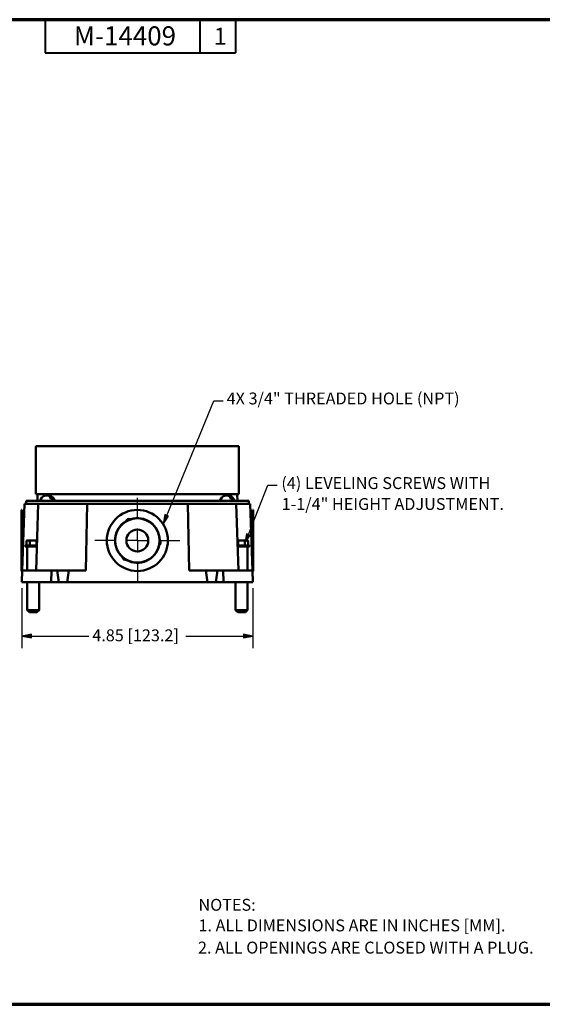
# Paper-space layout 'Layout1' of a CAD drawing. Units: inches. Extents: x 0 to 16.4, y 0 to 10.4.
# Drawn here: x 5.9 to 11.4, y 0 to 10.4 of the extents above; entities that cross this region are included whole.
import ezdxf

# ---------------------------------------------------------------- set-up
doc = ezdxf.new("R2010")
doc.units = ezdxf.units.IN
doc.header["$MEASUREMENT"] = 0
for name, color, linetype, lineweight in [('Border (ANSI)', 7, 'Continuous', 70), ('Center Mark (ANSI)', 7, 'Continuous', 25), ('Dimension (ANSI)', 7, 'Continuous', 25), ('Symbol (ANSI)', 7, 'Continuous', 25), ('Visible (ANSI)', 7, 'Continuous', 50)]:
    doc.layers.add(name, color=color, linetype=linetype, lineweight=lineweight)
doc.styles.get("Standard").update_dxf_attribs({"font": 'tahoma.ttf'})

# ---------------------------------------------------------------- blocks, each defined once
blk = doc.blocks.new('CustomObjectsInViewport3_0')
at = {"layer": 'Center Mark (ANSI)'}
for p, q in [((7.426, 5.443), (7.426, 5.647)), ((7.426, 5.2), (7.426, 5.325)), ((7.183, 5.2), (6.98, 5.2)), ((7.426, 5.2), (7.301, 5.2)), ((7.426, 5.2), (7.551, 5.2)), ((7.426, 5.2), (7.426, 5.075)), ((7.669, 5.2), (7.872, 5.2)), ((7.426, 4.957), (7.426, 4.754))]:
    blk.add_line(p, q, dxfattribs=at)
at = {"layer": 'Visible (ANSI)'}
for p, q in [((6.358, 6.193), (6.358, 5.688)), ((6.358, 6.193), (8.493, 6.193)), ((8.493, 6.193), (8.493, 5.688)), ((6.256, 5.617), (6.256, 5.585)), ((6.256, 5.617), (6.566, 5.617)), ((6.358, 5.688), (8.493, 5.688)), ((6.377, 5.688), (6.375, 5.617)), ((6.52, 5.638), (6.539, 5.638)), ((8.286, 5.617), (6.566, 5.617)), ((8.286, 5.617), (8.596, 5.617)), ((8.411, 5.638), (8.429, 5.638)), ((8.475, 5.688), (8.477, 5.617)), ((8.596, 5.585), (8.596, 5.617)), ((6.208, 5.522), (6.213, 5.522)), ((6.208, 4.879), (6.208, 5.522)), ((6.213, 5.522), (6.213, 4.879)), ((6.217, 4.885), (6.239, 5.585)), ((6.239, 5.585), (6.256, 5.585)), ((6.566, 5.585), (6.256, 5.585)), ((6.385, 5.585), (6.361, 4.885)), ((6.879, 5.585), (6.566, 5.585)), ((6.879, 5.585), (6.897, 5.585)), ((6.897, 5.585), (6.883, 4.885)), ((7.955, 5.585), (6.897, 5.585)), ((7.955, 5.585), (7.973, 5.585)), ((7.969, 4.885), (7.955, 5.585)), ((8.286, 5.585), (7.973, 5.585)), ((8.596, 5.585), (8.286, 5.585)), ((8.466, 5.585), (8.49, 4.885)), ((8.596, 5.585), (8.613, 5.585)), ((8.613, 5.585), (8.635, 4.885)), ((8.643, 5.522), (8.638, 5.522)), ((8.638, 4.879), (8.638, 5.522)), ((8.643, 5.522), (8.643, 4.879)), ((6.234, 5.44), (6.213, 5.44)), ((6.234, 5.43), (6.213, 5.431)), ((8.618, 5.44), (8.638, 5.44)), ((6.269, 5.199), (6.26, 5.197)), ((6.26, 5.148), (6.26, 5.197)), ((6.278, 5.199), (6.269, 5.199)), ((6.331, 5.199), (6.278, 5.199)), ((6.295, 5.148), (6.295, 5.197)), ((6.372, 5.199), (6.331, 5.199)), ((6.367, 5.148), (6.367, 5.197)), ((8.521, 5.199), (8.479, 5.199)), ((8.485, 5.148), (8.485, 5.197)), ((8.574, 5.199), (8.521, 5.199)), ((8.557, 5.148), (8.557, 5.197)), ((8.583, 5.199), (8.574, 5.199)), ((8.583, 5.199), (8.592, 5.197)), ((8.592, 5.148), (8.592, 5.197)), ((6.247, 5.135), (6.247, 5.148)), ((6.37, 5.148), (6.247, 5.148)), ((6.37, 5.135), (6.247, 5.135)), ((6.268, 5.135), (6.268, 4.885)), ((8.605, 5.148), (8.481, 5.148)), ((8.605, 5.135), (8.482, 5.135)), ((8.583, 5.135), (8.583, 4.885)), ((8.605, 5.135), (8.605, 5.148)), ((6.22, 4.987), (6.213, 4.987)), ((6.208, 4.879), (6.213, 4.879)), ((6.22, 4.961), (6.213, 4.96)), ((6.217, 4.885), (6.213, 4.76)), ((6.525, 4.885), (6.217, 4.885)), ((6.521, 4.76), (6.525, 4.885)), ((6.552, 4.885), (6.525, 4.885)), ((6.552, 4.885), (6.582, 4.885)), ((6.582, 4.885), (6.634, 4.885)), ((6.6, 4.76), (6.582, 4.885)), ((6.634, 4.885), (6.666, 4.885)), ((6.666, 4.885), (6.706, 4.885)), ((6.707, 4.885), (6.689, 4.76)), ((6.706, 4.885), (6.707, 4.885)), ((6.707, 4.885), (6.737, 4.885)), ((6.883, 4.885), (6.737, 4.885)), ((8.114, 4.885), (7.969, 4.885)), ((8.114, 4.885), (8.144, 4.885)), ((8.144, 4.885), (8.145, 4.885)), ((8.162, 4.76), (8.144, 4.885)), ((8.145, 4.885), (8.185, 4.885)), ((8.185, 4.885), (8.221, 4.885)), ((8.221, 4.885), (8.269, 4.885)), ((8.269, 4.885), (8.252, 4.76)), ((8.269, 4.885), (8.3, 4.885)), ((8.327, 4.885), (8.3, 4.885)), ((8.327, 4.885), (8.331, 4.76)), ((8.635, 4.885), (8.327, 4.885)), ((8.632, 4.961), (8.638, 4.96)), ((8.638, 4.76), (8.635, 4.885)), ((8.643, 4.879), (8.638, 4.879)), ((6.213, 4.76), (6.521, 4.76)), ((6.268, 4.76), (6.268, 4.468)), ((6.393, 4.76), (6.393, 4.468)), ((6.521, 4.76), (6.569, 4.76)), ((6.6, 4.76), (6.569, 4.76)), ((6.689, 4.76), (6.6, 4.76)), ((6.72, 4.76), (6.689, 4.76)), ((6.72, 4.76), (8.132, 4.76)), ((8.162, 4.76), (8.132, 4.76)), ((8.252, 4.76), (8.162, 4.76)), ((8.282, 4.76), (8.252, 4.76)), ((8.282, 4.76), (8.331, 4.76)), ((8.331, 4.76), (8.638, 4.76)), ((8.458, 4.76), (8.458, 4.468)), ((8.583, 4.76), (8.583, 4.468)), ((6.291, 4.445), (6.268, 4.468)), ((6.268, 4.468), (6.393, 4.468)), ((6.371, 4.445), (6.393, 4.468)), ((8.481, 4.445), (8.458, 4.468)), ((8.458, 4.468), (8.583, 4.468)), ((8.561, 4.445), (8.583, 4.468)), ((6.371, 4.445), (6.291, 4.445)), ((8.561, 4.445), (8.481, 4.445))]:
    blk.add_line(p, q, dxfattribs=at)
for radius in [0.321, 0.233, 0.115]:
    blk.add_circle((7.426, 5.2), radius, dxfattribs=at)
at = {"layer": 'Visible (ANSI)', "extrusion": (0, 0, -1)}
for centre, radius, start, end in [((-6.48, 5.597), 0.0795, 14.0128, 75.4723), ((-6.48, 5.597), 0.0795, 104.5277, 165.9872), ((-8.371, 5.597), 0.0795, 14.0128, 75.4723), ((-8.371, 5.597), 0.0795, 104.5277, 165.9872), ((-7.426, 5.2), 0.235, 312.7742, 58.535), ((-7.342, 5.386), 0.0414, 20.8612, 110.448), ((-7.426, 5.2), 0.235, 72.7742, 178.535), ((-7.629, 5.18), 0.0414, 140.8612, 230.448), ((-7.426, 5.2), 0.235, 192.7742, 298.535), ((-7.307, 5.035), 0.0414, 260.8612, 350.448)]:
    blk.add_arc(centre, radius, start, end, dxfattribs=at)
at = {"layer": 'Visible (ANSI)'}
for centre in [(6.471, 5.597), (8.362, 5.597)]:
    blk.add_ellipse(centre, major_axis=(0, 0.0783), ratio=0.736031, start_param=5.263136, end_param=6.471652, dxfattribs=at)
at = {"layer": 'Visible (ANSI)', "extrusion": (0, 0, -1)}
for centre in [(6.49, 5.597), (8.38, 5.597)]:
    blk.add_ellipse(centre, major_axis=(0, 0.0783), ratio=0.736031, start_param=6.124032, end_param=7.303235, dxfattribs=at)
at = {"layer": 'Visible (ANSI)'}
for points in [[(6.213, 5.402), (6.22, 5.402), (6.227, 5.402), (6.233, 5.402)], [(7.304, 5.4), (7.304, 5.401), (7.303, 5.401), (7.303, 5.401)], [(7.356, 5.425), (7.356, 5.425), (7.356, 5.424), (7.356, 5.424)], [(7.66, 5.206), (7.661, 5.206), (7.661, 5.206), (7.661, 5.206)], [(8.638, 5.244), (8.634, 5.243), (8.629, 5.243), (8.624, 5.243)], [(8.626, 5.181), (8.63, 5.181), (8.634, 5.181), (8.638, 5.181)], [(7.655, 5.148), (7.655, 5.148), (7.655, 5.149), (7.655, 5.149)], [(6.222, 5.023), (6.219, 5.023), (6.216, 5.023), (6.213, 5.023)], [(7.266, 5.028), (7.266, 5.028), (7.267, 5.028), (7.267, 5.028)], [(7.314, 4.994), (7.314, 4.994), (7.314, 4.994), (7.314, 4.994)]]:
    blk.add_open_spline(points, degree=3, dxfattribs=at)
for points, weights in [([(6.278, 5.199), (6.269, 5.199), (6.26, 5.197)], [1, 1.074735088, 1.07212625495]), ([(6.295, 5.197), (6.286, 5.199), (6.278, 5.199)], [1.07212625495, 1.074735088, 1]), ([(6.331, 5.199), (6.314, 5.199), (6.295, 5.197)], [1, 1.074735088, 1.07212625495]), ([(6.367, 5.197), (6.348, 5.199), (6.331, 5.199)], [1.07212625495, 1.074735088, 1]), ([(6.372, 5.198), (6.369, 5.198), (6.367, 5.197)], [1.06722923935, 1.07287656928, 1.07212625495]), ([(8.485, 5.197), (8.482, 5.198), (8.48, 5.198)], [1.07212625495, 1.07294980262, 1.06606589368]), ([(8.521, 5.199), (8.504, 5.199), (8.485, 5.197)], [1, 1.074735088, 1.07212625495]), ([(8.557, 5.197), (8.538, 5.199), (8.521, 5.199)], [1.07212625495, 1.074735088, 1]), ([(8.574, 5.199), (8.566, 5.199), (8.557, 5.197)], [1, 1.074735088, 1.07212625495]), ([(8.592, 5.197), (8.583, 5.199), (8.574, 5.199)], [1.07212625495, 1.074735088, 1])]:
    blk.add_rational_spline(points, weights, degree=2, dxfattribs=at)
blk = doc.blocks.new('CustomObjectsInViewport1_0')
at = {"layer": 'Border (ANSI)'}
for p, q in [((0.322, 10.678), (16.677, 10.678)), ((0.322, 0.322), (16.677, 0.322))]:
    blk.add_line(p, q, dxfattribs=at)
at = {"layer": 'Border (ANSI)', "lineweight": 40}
for p, q in [((6.457, 10.678), (6.457, 10.328)), ((8.082, 10.678), (8.082, 10.328)), ((8.457, 10.678), (8.457, 10.328)), ((6.457, 10.328), (8.457, 10.328))]:
    blk.add_line(p, q, dxfattribs=at)
at = {"layer": 'Dimension (ANSI)'}
for p, q in [((6.213, 4.698), (6.213, 4.069)), ((8.638, 4.698), (8.638, 4.069)), ((6.312, 4.214), (6.213, 4.194)), ((6.213, 4.194), (6.312, 4.175)), ((6.312, 4.194), (6.213, 4.194)), ((6.312, 4.175), (6.312, 4.214)), ((6.312, 4.194), (6.917, 4.194)), ((7.935, 4.194), (8.54, 4.194)), ((8.54, 4.214), (8.54, 4.175)), ((8.638, 4.194), (8.54, 4.214)), ((8.54, 4.175), (8.638, 4.194)), ((8.54, 4.194), (8.638, 4.194))]:
    blk.add_line(p, q, dxfattribs=at)
at = {"layer": 'Dimension (ANSI)', "linetype": 'Continuous'}
for points in [[(6.312, 4.214), (6.312, 4.194), (6.213, 4.194)], [(6.213, 4.194), (6.312, 4.194), (6.312, 4.175)], [(8.54, 4.214), (8.638, 4.194), (8.54, 4.194)], [(8.54, 4.194), (8.638, 4.194), (8.54, 4.175)]]:
    blk.add_solid(points, dxfattribs=at)
at = {"layer": 'Symbol (ANSI)'}
for p, q in [((7.734, 5.464), (8.23, 6.669)), ((8.23, 6.669), (8.328, 6.669)), ((8.593, 5.264), (8.797, 5.782)), ((8.797, 5.782), (8.895, 5.782)), ((7.716, 5.472), (7.697, 5.373)), ((7.734, 5.464), (7.697, 5.373)), ((7.697, 5.373), (7.752, 5.457)), ((7.752, 5.457), (7.716, 5.472)), ((8.574, 5.271), (8.557, 5.172)), ((8.593, 5.264), (8.557, 5.172)), ((8.557, 5.172), (8.611, 5.257)), ((8.611, 5.257), (8.574, 5.271))]:
    blk.add_line(p, q, dxfattribs=at)
at = {"layer": 'Symbol (ANSI)', "linetype": 'Continuous'}
for points in [[(7.713, 5.457), (7.752, 5.457), (7.697, 5.373)], [(7.716, 5.472), (7.752, 5.457), (7.713, 5.457)], [(8.572, 5.257), (8.611, 5.257), (8.557, 5.172)], [(8.574, 5.271), (8.611, 5.257), (8.572, 5.257)]]:
    blk.add_solid(points, dxfattribs=at)
at = {"layer": 'Border (ANSI)', "attachment_point": 1}
for s, insert, char_height in [('\\fTahoma|b0|i0;\\W1.;M-14409', (6.759, 10.607), 0.2), ('\\fTahoma|b0|i0;\\W1.;1', (8.229, 10.593), 0.18)]:
    blk.add_mtext(s, dxfattribs=dict(at, insert=insert, char_height=char_height))
at = {"layer": 'Dimension (ANSI)', "insert": (6.952, 4.265), "char_height": 0.125, "attachment_point": 1}
blk.add_mtext('\\fCalibri Light|b0|i0;\\W1.;4.85 [123.2]', dxfattribs=at)
at = {"layer": 'Symbol (ANSI)', "char_height": 0.125, "attachment_point": 1}
for s, insert in [('\\fCalibri Light|b0|i0;\\W1.;4X 3/4" THREADED HOLE (NPT)', (8.364, 6.756)), ('\\fCalibri Light|b0|i0;\\W1.;(4) LEVELING SCREWS WITH', (8.939, 5.866)), ('\\fCalibri Light|b0|i0;\\W1.;1-1/4" HEIGHT ADJUSTMENT.', (8.942, 5.646)), ('\\fCalibri Light|b0|i0;\\W1.;NOTES:', (8.068, 1.431)), ('\\fCalibri Light|b0|i0;\\W1.;1. ALL DIMENSIONS ARE IN INCHES [MM].', (8.068, 1.214)), ('\\fCalibri Light|b0|i0;\\W1.;2. ALL OPENINGS ARE CLOSED WITH A PLUG.', (8.063, 0.981))]:
    blk.add_mtext(s, dxfattribs=dict(at, insert=insert))

psp = doc.layouts.get("Layout1")

# ---------------------------------------------------------------- block references
for name in ['CustomObjectsInViewport1_0', 'CustomObjectsInViewport3_0']:
    psp.add_blockref(name, (-0.322, -0.322))

doc.saveas('drawing.dxf')
